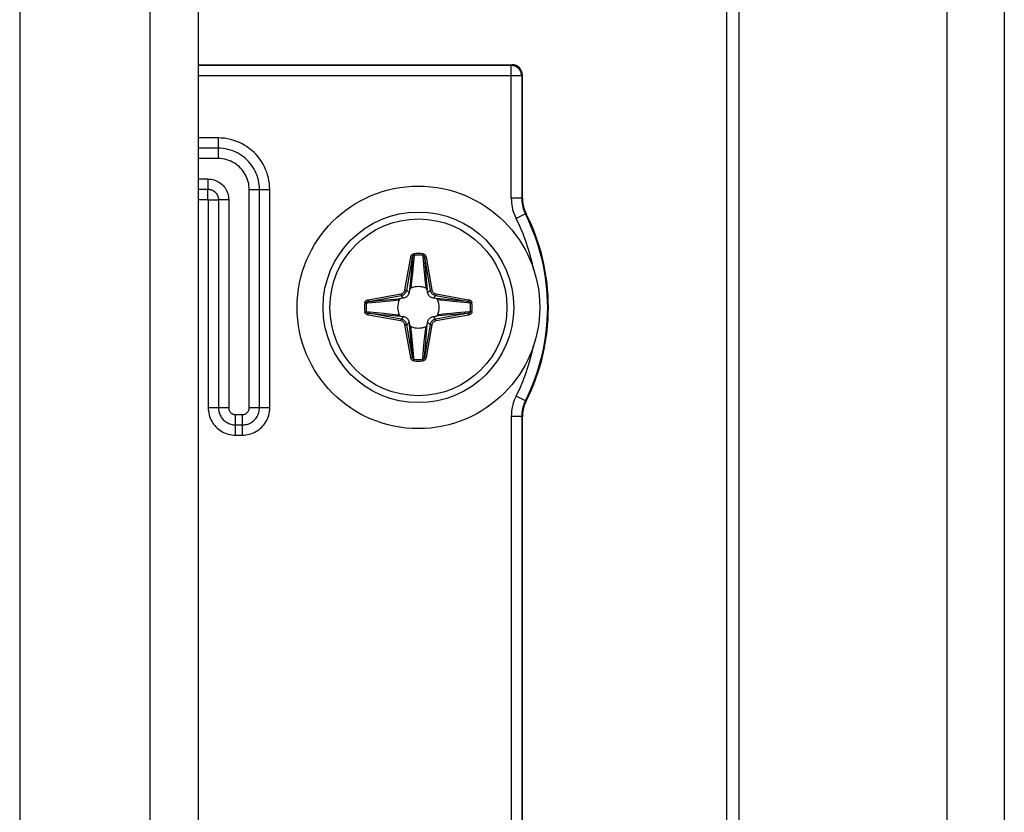
# Model space of a CAD drawing. Units: millimetres. Extents: x -60 to 60, y -204 to 95.
# Drawn here: x 32 to 60, y -21 to 2 of the extents above; entities that cross this region are included whole.
import ezdxf

# ---------------------------------------------------------------- set-up
doc = ezdxf.new("R2010")
doc.units = ezdxf.units.MM
doc.header["$LTSCALE"] = 16.335
doc.layers.get('0').update_dxf_attribs({"linetype": 'CONTINUOUS'})
doc.layers.add('ASSI', color=7, linetype='CONTINUOUS')
doc.layers.add('RACCORDO', color=7, linetype='CONTINUOUS')

msp = doc.modelspace()

# ---------------------------------------------------------------- linework, layer by layer
at = {"color": 7, "linetype": 'CONTINUOUS'}
for p, q in [((52.25, -201.8), (52.25, 82.2)), ((58.25, -201.8), (58.25, 82.2)), ((36.65, 46.65), (36.65, -160.35)), ((31.5, 32.05), (31.5, -100.95))]:
    msp.add_line(p, q, dxfattribs=at)
at = {"color": 250, "linetype": 'CONTINUOUS'}
msp.add_line((35.25, 46.65), (35.25, -160.35), dxfattribs=at)
at = {"color": 7, "linetype": 'CONTINUOUS'}
msp.add_circle((43, -6.4), 3.5, dxfattribs=at)
at = {"layer": 'ASSI', "color": 7, "linetype": 'CONTINUOUS'}
for p, q in [((59.9, 95.25), (59.9, -204.25)), ((51.9, -204.25), (51.9, 81.25))]:
    msp.add_line(p, q, dxfattribs=at)
at = {"layer": 'RACCORDO', "color": 7, "linetype": 'CONTINUOUS'}
for p, q in [((36.65, 0.6), (45.7, 0.6)), ((46, -3.248), (46, 0.3)), ((42.746, -5.895), (42.734, -5.972)), ((43.266, -5.972), (43.254, -5.895)), ((42.572, -6.134), (42.495, -6.146)), ((43.505, -6.146), (43.428, -6.134)), ((42.495, -6.654), (42.572, -6.666)), ((43.428, -6.666), (43.505, -6.654)), ((42.734, -6.828), (42.746, -6.905)), ((43.254, -6.905), (43.266, -6.828)), ((46, -23.248), (46, -9.552))]:
    msp.add_line(p, q, dxfattribs=at)
at = {"layer": 'RACCORDO', "color": 250, "linetype": 'CONTINUOUS'}
for p, q in [((45.679, 0.579), (36.65, 0.579)), ((45.7, 0.6), (45.679, 0.579)), ((45.679, -3.253), (45.679, 0.579)), ((46, 0.3), (45.979, 0.279)), ((45.979, 0.279), (36.65, 0.279)), ((45.979, 0.279), (45.979, -3.253)), ((37.222, -1.512), (36.65, -1.512)), ((37.222, -1.512), (37.222, -2.104)), ((37.222, -1.808), (36.65, -1.808)), ((37.222, -2.104), (36.65, -2.104)), ((36.65, -2.696), (36.929, -2.696)), ((36.929, -2.696), (36.929, -2.992)), ((36.65, -2.992), (36.929, -2.992)), ((36.929, -3.064), (36.929, -2.992)), ((36.929, -3.288), (36.929, -3.064)), ((38.121, -3.003), (38.713, -3.003)), ((38.121, -9.296), (38.121, -3.003)), ((38.417, -9.296), (38.417, -3.003)), ((38.713, -9.296), (38.713, -3.003)), ((36.65, -3.288), (36.929, -3.288)), ((36.937, -3.296), (37.233, -3.296)), ((36.937, -3.296), (36.937, -9.296)), ((37.529, -3.296), (37.233, -3.296)), ((37.233, -3.296), (37.233, -9.296)), ((37.529, -3.296), (37.529, -9.296)), ((45.979, -3.253), (45.679, -3.253)), ((46, -3.248), (45.979, -3.253)), ((46.086, -3.704), (45.819, -3.839)), ((46.107, -3.698), (46.086, -3.704)), ((42.613, -5.892), (42.779, -4.95)), ((42.662, -5.9), (42.828, -4.958)), ((42.779, -4.95), (42.828, -4.958)), ((42.828, -4.958), (42.78, -5.526)), ((42.876, -4.898), (42.849, -5.191)), ((42.873, -4.854), (42.876, -4.898)), ((43.127, -4.854), (43.124, -4.898)), ((43.221, -4.95), (43.172, -4.958)), ((43.172, -4.958), (43.237, -5.711)), ((43.172, -4.958), (43.338, -5.9)), ((43.221, -4.95), (43.387, -5.892)), ((42.849, -5.191), (42.829, -5.409)), ((43.16, -5.289), (43.177, -5.464)), ((42.78, -5.526), (42.755, -5.802)), ((42.803, -5.654), (42.795, -5.73)), ((42.813, -5.566), (42.803, -5.654)), ((42.829, -5.409), (42.813, -5.566)), ((43.177, -5.464), (43.19, -5.589)), ((43.19, -5.589), (43.199, -5.674)), ((43.199, -5.674), (43.207, -5.748)), ((42.613, -5.892), (42.662, -5.9)), ((42.734, -5.972), (42.662, -5.9)), ((42.755, -5.802), (42.746, -5.895)), ((42.795, -5.73), (42.789, -5.781)), ((43.207, -5.748), (43.215, -5.813)), ((43.215, -5.813), (43.218, -5.843)), ((43.237, -5.711), (43.254, -5.895)), ((43.266, -5.972), (43.338, -5.9)), ((43.387, -5.892), (43.338, -5.9)), ((41.55, -6.179), (42.492, -6.013)), ((41.55, -6.179), (41.558, -6.228)), ((41.558, -6.228), (42.5, -6.062)), ((41.675, -6.218), (41.749, -6.212)), ((41.749, -6.212), (41.853, -6.203)), ((41.853, -6.203), (42.311, -6.163)), ((41.889, -6.24), (42.064, -6.223)), ((42.064, -6.223), (42.189, -6.21)), ((42.189, -6.21), (42.274, -6.201)), ((42.274, -6.201), (42.348, -6.193)), ((42.311, -6.163), (42.495, -6.146)), ((42.348, -6.193), (42.413, -6.185)), ((42.413, -6.185), (42.443, -6.182)), ((42.492, -6.013), (42.5, -6.062)), ((42.572, -6.134), (42.5, -6.062)), ((43.428, -6.134), (43.5, -6.062)), ((43.508, -6.013), (43.5, -6.062)), ((43.5, -6.062), (44.442, -6.228)), ((43.508, -6.013), (44.45, -6.179)), ((43.67, -6.195), (43.619, -6.189)), ((43.747, -6.203), (43.67, -6.195)), ((44.082, -6.198), (43.71, -6.165)), ((43.834, -6.213), (43.747, -6.203)), ((43.991, -6.229), (43.834, -6.213)), ((44.209, -6.249), (43.991, -6.229)), ((44.216, -6.209), (44.082, -6.198)), ((44.288, -6.215), (44.216, -6.209)), ((44.363, -6.222), (44.288, -6.215)), ((44.442, -6.228), (44.363, -6.222)), ((44.45, -6.179), (44.442, -6.228)), ((41.454, -6.273), (41.498, -6.276)), ((41.454, -6.527), (41.498, -6.524)), ((41.498, -6.524), (41.791, -6.551)), ((44.502, -6.276), (44.209, -6.249)), ((44.546, -6.273), (44.502, -6.276)), ((44.546, -6.527), (44.502, -6.524)), ((41.55, -6.621), (41.558, -6.572)), ((42.492, -6.787), (41.55, -6.621)), ((41.558, -6.572), (41.637, -6.578)), ((42.5, -6.738), (41.558, -6.572)), ((41.637, -6.578), (41.712, -6.585)), ((41.712, -6.585), (41.784, -6.591)), ((41.784, -6.591), (41.919, -6.602)), ((41.791, -6.551), (42.009, -6.571)), ((41.919, -6.602), (42.29, -6.635)), ((42.009, -6.571), (42.166, -6.587)), ((42.166, -6.587), (42.254, -6.597)), ((42.254, -6.597), (42.33, -6.605)), ((42.33, -6.605), (42.381, -6.611)), ((42.492, -6.787), (42.5, -6.738)), ((42.572, -6.666), (42.5, -6.738)), ((43.428, -6.666), (43.5, -6.738)), ((44.442, -6.572), (43.5, -6.738)), ((43.508, -6.787), (43.5, -6.738)), ((43.69, -6.637), (43.505, -6.654)), ((44.45, -6.621), (43.508, -6.787)), ((43.603, -6.613), (43.557, -6.618)), ((43.652, -6.607), (43.603, -6.613)), ((43.727, -6.599), (43.652, -6.607)), ((44.148, -6.597), (43.69, -6.637)), ((43.812, -6.59), (43.727, -6.599)), ((43.936, -6.577), (43.812, -6.59)), ((44.112, -6.56), (43.936, -6.577)), ((44.252, -6.588), (44.148, -6.597)), ((44.325, -6.582), (44.252, -6.588)), ((44.45, -6.621), (44.442, -6.572)), ((42.613, -6.908), (42.662, -6.9)), ((42.779, -7.85), (42.613, -6.908)), ((42.734, -6.828), (42.662, -6.9)), ((42.828, -7.842), (42.662, -6.9)), ((42.763, -7.09), (42.746, -6.905)), ((42.828, -7.842), (42.763, -7.09)), ((42.787, -7.003), (42.782, -6.957)), ((42.793, -7.052), (42.787, -7.003)), ((42.801, -7.127), (42.793, -7.052)), ((43.338, -6.9), (43.172, -7.842)), ((43.197, -7.147), (43.205, -7.07)), ((43.205, -7.07), (43.211, -7.019)), ((43.22, -7.275), (43.245, -6.998)), ((43.387, -6.908), (43.221, -7.85)), ((43.245, -6.998), (43.254, -6.905)), ((43.266, -6.828), (43.338, -6.9)), ((43.387, -6.908), (43.338, -6.9)), ((42.81, -7.212), (42.801, -7.127)), ((42.823, -7.336), (42.81, -7.212)), ((42.84, -7.512), (42.823, -7.336)), ((43.171, -7.391), (43.187, -7.234)), ((43.172, -7.842), (43.22, -7.275)), ((43.187, -7.234), (43.197, -7.147)), ((43.124, -7.902), (43.151, -7.609)), ((43.151, -7.609), (43.171, -7.391)), ((42.779, -7.85), (42.828, -7.842)), ((42.873, -7.946), (42.876, -7.902)), ((43.127, -7.946), (43.124, -7.902)), ((43.221, -7.85), (43.172, -7.842)), ((46.086, -9.096), (45.819, -8.961)), ((37.529, -9.296), (36.937, -9.296)), ((38.713, -9.296), (38.121, -9.296)), ((46.086, -9.096), (46.107, -9.102)), ((37.729, -9.496), (37.921, -9.496)), ((37.729, -10.088), (37.729, -9.496)), ((37.921, -9.496), (37.921, -10.088)), ((45.979, -9.547), (45.679, -9.547)), ((45.679, -9.547), (45.679, -23.253)), ((45.979, -9.547), (46, -9.552)), ((45.979, -9.547), (45.979, -23.253)), ((37.729, -9.792), (37.921, -9.792)), ((37.729, -10.088), (37.921, -10.088))]:
    msp.add_line(p, q, dxfattribs=at)
for points in [[(45.979, 0.279), (45.978, 0.305), (45.975, 0.33), (45.969, 0.356), (45.961, 0.381), (45.951, 0.405), (45.939, 0.428), (45.925, 0.45), (45.909, 0.471), (45.892, 0.491), (45.872, 0.508), (45.851, 0.524), (45.829, 0.538), (45.806, 0.551), (45.782, 0.561), (45.757, 0.569), (45.731, 0.574), (45.705, 0.578), (45.679, 0.579)], [(38.713, -3.003), (38.71, -2.915), (38.702, -2.828), (38.69, -2.743), (38.673, -2.659), (38.651, -2.578), (38.625, -2.498), (38.594, -2.419), (38.558, -2.341), (38.518, -2.267), (38.475, -2.194), (38.427, -2.125), (38.375, -2.058), (38.32, -1.994), (38.261, -1.933), (38.198, -1.876), (38.133, -1.823), (38.065, -1.773), (37.994, -1.727), (37.918, -1.685), (37.839, -1.646), (37.758, -1.612), (37.673, -1.582), (37.585, -1.557), (37.495, -1.537), (37.405, -1.523), (37.314, -1.515), (37.222, -1.512)], [(38.417, -3.003), (38.415, -2.933), (38.409, -2.863), (38.399, -2.794), (38.385, -2.728), (38.368, -2.662), (38.346, -2.598), (38.322, -2.535), (38.293, -2.473), (38.261, -2.413), (38.226, -2.355), (38.188, -2.299), (38.146, -2.245), (38.102, -2.194), (38.055, -2.146), (38.005, -2.1), (37.953, -2.057), (37.898, -2.017), (37.841, -1.98), (37.78, -1.946), (37.717, -1.915), (37.651, -1.888), (37.583, -1.864), (37.513, -1.844), (37.441, -1.828), (37.369, -1.817), (37.295, -1.81), (37.222, -1.808)], [(38.121, -3.003), (38.119, -2.944), (38.114, -2.886), (38.105, -2.829), (38.092, -2.774), (38.075, -2.719), (38.056, -2.666), (38.033, -2.614), (38.006, -2.563), (37.977, -2.514), (37.944, -2.467), (37.908, -2.422), (37.87, -2.38), (37.83, -2.34), (37.787, -2.303), (37.741, -2.268), (37.693, -2.237), (37.642, -2.208), (37.589, -2.182), (37.533, -2.159), (37.474, -2.14), (37.413, -2.124), (37.351, -2.113), (37.287, -2.106), (37.222, -2.104)], [(36.929, -2.696), (36.974, -2.698), (37.019, -2.703), (37.063, -2.712), (37.106, -2.723), (37.148, -2.738), (37.189, -2.756), (37.228, -2.777), (37.266, -2.8), (37.302, -2.827), (37.336, -2.856), (37.367, -2.887), (37.396, -2.921), (37.423, -2.956), (37.446, -2.993), (37.467, -3.032), (37.485, -3.073), (37.501, -3.115), (37.513, -3.159), (37.521, -3.204), (37.527, -3.25), (37.529, -3.296)], [(36.929, -2.992), (36.94, -2.992), (36.95, -2.993), (36.961, -2.994), (36.971, -2.995), (36.98, -2.997), (36.989, -2.998), (36.998, -3), (37.007, -3.003), (37.016, -3.005), (37.025, -3.008), (37.033, -3.011), (37.042, -3.014), (37.05, -3.018), (37.059, -3.021), (37.067, -3.026), (37.076, -3.03), (37.085, -3.035), (37.094, -3.041), (37.102, -3.047), (37.111, -3.053), (37.12, -3.06), (37.13, -3.068), (37.139, -3.076), (37.148, -3.085), (37.157, -3.095), (37.166, -3.106), (37.174, -3.117), (37.182, -3.128), (37.19, -3.141), (37.197, -3.154), (37.204, -3.167), (37.21, -3.181), (37.215, -3.195), (37.22, -3.21), (37.224, -3.226), (37.228, -3.242), (37.231, -3.26), (37.232, -3.278), (37.233, -3.296)], [(36.929, -3.288), (36.929, -3.288), (36.929, -3.288), (36.93, -3.288), (36.93, -3.288), (36.93, -3.288), (36.93, -3.288), (36.931, -3.288), (36.931, -3.288), (36.931, -3.288), (36.931, -3.288), (36.932, -3.289), (36.932, -3.289), (36.932, -3.289), (36.932, -3.289), (36.932, -3.289), (36.933, -3.289), (36.933, -3.289), (36.933, -3.289), (36.933, -3.29), (36.934, -3.29), (36.934, -3.29), (36.934, -3.29), (36.934, -3.29), (36.935, -3.291), (36.935, -3.291), (36.935, -3.291), (36.935, -3.291), (36.936, -3.292), (36.936, -3.292), (36.936, -3.292), (36.936, -3.293), (36.936, -3.293), (36.936, -3.294), (36.937, -3.294), (36.937, -3.294), (36.937, -3.295), (36.937, -3.295), (36.937, -3.296), (36.937, -3.296)], [(45.679, -3.253), (45.681, -3.317), (45.685, -3.381), (45.693, -3.445), (45.704, -3.509), (45.719, -3.573), (45.737, -3.638), (45.76, -3.704), (45.787, -3.771), (45.819, -3.839)], [(45.979, -3.253), (45.98, -3.302), (45.984, -3.351), (45.99, -3.401), (45.999, -3.45), (46.01, -3.499), (46.024, -3.549), (46.041, -3.6), (46.062, -3.652), (46.086, -3.704)], [(42.779, -4.95), (42.781, -4.94), (42.784, -4.931), (42.787, -4.922), (42.791, -4.914), (42.795, -4.906), (42.8, -4.899), (42.805, -4.892), (42.81, -4.886), (42.816, -4.88), (42.822, -4.875), (42.828, -4.871), (42.834, -4.867), (42.84, -4.864), (42.846, -4.861), (42.852, -4.859), (42.859, -4.857), (42.866, -4.855), (42.873, -4.854)], [(42.828, -4.958), (42.83, -4.952), (42.831, -4.946), (42.833, -4.941), (42.835, -4.936), (42.837, -4.931), (42.839, -4.926), (42.842, -4.922), (42.845, -4.918), (42.848, -4.914), (42.85, -4.911), (42.853, -4.908), (42.856, -4.906), (42.86, -4.904), (42.863, -4.902), (42.866, -4.9), (42.869, -4.899), (42.873, -4.898), (42.876, -4.898)], [(43.124, -4.898), (43.129, -4.899), (43.133, -4.9), (43.138, -4.902), (43.141, -4.905), (43.145, -4.907), (43.148, -4.91), (43.152, -4.913), (43.154, -4.917), (43.157, -4.92), (43.159, -4.924), (43.161, -4.927), (43.163, -4.931), (43.165, -4.935), (43.167, -4.94), (43.168, -4.944), (43.17, -4.949), (43.171, -4.953), (43.172, -4.958)], [(43.124, -4.898), (43.127, -4.937), (43.16, -5.289)], [(43.127, -4.854), (43.137, -4.856), (43.146, -4.858), (43.155, -4.861), (43.162, -4.865), (43.17, -4.869), (43.176, -4.874), (43.182, -4.878), (43.187, -4.884), (43.192, -4.889), (43.197, -4.895), (43.201, -4.9), (43.205, -4.907), (43.209, -4.913), (43.212, -4.92), (43.215, -4.927), (43.217, -4.934), (43.219, -4.942), (43.221, -4.95)], [(42.492, -6.013), (42.505, -6.01), (42.519, -6.006), (42.532, -6), (42.545, -5.992), (42.558, -5.983), (42.57, -5.973), (42.581, -5.961), (42.59, -5.948), (42.599, -5.935), (42.605, -5.921), (42.61, -5.906), (42.613, -5.892)], [(42.5, -6.062), (42.518, -6.058), (42.536, -6.052), (42.554, -6.045), (42.572, -6.035), (42.589, -6.023), (42.605, -6.009), (42.619, -5.993), (42.632, -5.976), (42.643, -5.958), (42.651, -5.939), (42.658, -5.92), (42.662, -5.9)], [(42.789, -5.781), (42.783, -5.828), (42.782, -5.843)], [(43.338, -5.9), (43.342, -5.918), (43.348, -5.936), (43.355, -5.954), (43.365, -5.972), (43.377, -5.989), (43.391, -6.005), (43.407, -6.019), (43.424, -6.032), (43.442, -6.043), (43.461, -6.051), (43.48, -6.058), (43.5, -6.062)], [(43.387, -5.892), (43.39, -5.905), (43.394, -5.919), (43.4, -5.932), (43.408, -5.945), (43.417, -5.958), (43.427, -5.97), (43.439, -5.981), (43.452, -5.99), (43.465, -5.999), (43.479, -6.005), (43.494, -6.01), (43.508, -6.013)], [(41.454, -6.273), (41.456, -6.263), (41.458, -6.254), (41.461, -6.245), (41.465, -6.238), (41.469, -6.23), (41.474, -6.224), (41.478, -6.218), (41.484, -6.213), (41.489, -6.208), (41.495, -6.203), (41.5, -6.199), (41.507, -6.195), (41.513, -6.191), (41.52, -6.188), (41.527, -6.185), (41.534, -6.183), (41.542, -6.181), (41.55, -6.179)], [(41.498, -6.276), (41.499, -6.271), (41.5, -6.267), (41.502, -6.262), (41.505, -6.259), (41.507, -6.255), (41.51, -6.252), (41.513, -6.248), (41.517, -6.246), (41.52, -6.243), (41.524, -6.241), (41.527, -6.239), (41.531, -6.237), (41.535, -6.235), (41.54, -6.233), (41.544, -6.232), (41.549, -6.23), (41.553, -6.229), (41.558, -6.228)], [(41.498, -6.276), (41.537, -6.273), (41.889, -6.24)], [(41.558, -6.228), (41.598, -6.225), (41.675, -6.218)], [(43.71, -6.165), (43.52, -6.148), (43.505, -6.146)], [(43.619, -6.189), (43.572, -6.183), (43.557, -6.182)], [(44.442, -6.228), (44.448, -6.23), (44.454, -6.231), (44.459, -6.233), (44.464, -6.235), (44.469, -6.237), (44.474, -6.239), (44.478, -6.242), (44.482, -6.245), (44.486, -6.248), (44.489, -6.25), (44.492, -6.253), (44.494, -6.256), (44.496, -6.26), (44.498, -6.263), (44.5, -6.266), (44.501, -6.269), (44.502, -6.273), (44.502, -6.276)], [(44.45, -6.179), (44.46, -6.181), (44.469, -6.184), (44.478, -6.187), (44.486, -6.191), (44.494, -6.195), (44.501, -6.2), (44.508, -6.205), (44.514, -6.21), (44.52, -6.216), (44.525, -6.222), (44.529, -6.228), (44.533, -6.234), (44.536, -6.24), (44.539, -6.246), (44.541, -6.252), (44.543, -6.259), (44.545, -6.266), (44.546, -6.273)], [(41.55, -6.621), (41.54, -6.619), (41.531, -6.616), (41.522, -6.613), (41.514, -6.609), (41.506, -6.605), (41.499, -6.6), (41.492, -6.595), (41.486, -6.59), (41.48, -6.584), (41.475, -6.578), (41.471, -6.572), (41.467, -6.566), (41.464, -6.56), (41.461, -6.554), (41.459, -6.548), (41.457, -6.541), (41.455, -6.534), (41.454, -6.527)], [(41.558, -6.572), (41.552, -6.57), (41.546, -6.569), (41.541, -6.567), (41.536, -6.565), (41.531, -6.563), (41.526, -6.561), (41.522, -6.558), (41.518, -6.555), (41.514, -6.552), (41.511, -6.55), (41.508, -6.547), (41.506, -6.544), (41.504, -6.54), (41.502, -6.537), (41.5, -6.534), (41.499, -6.531), (41.498, -6.527), (41.498, -6.524)], [(44.502, -6.524), (44.463, -6.527), (44.112, -6.56)], [(44.502, -6.524), (44.501, -6.529), (44.5, -6.533), (44.498, -6.538), (44.495, -6.541), (44.493, -6.545), (44.49, -6.548), (44.487, -6.552), (44.483, -6.554), (44.48, -6.557), (44.476, -6.559), (44.473, -6.561), (44.469, -6.563), (44.465, -6.565), (44.46, -6.567), (44.456, -6.568), (44.451, -6.57), (44.447, -6.571), (44.442, -6.572)], [(44.546, -6.527), (44.544, -6.537), (44.542, -6.546), (44.539, -6.555), (44.535, -6.562), (44.531, -6.57), (44.526, -6.576), (44.522, -6.582), (44.516, -6.587), (44.511, -6.592), (44.505, -6.597), (44.5, -6.601), (44.493, -6.605), (44.487, -6.609), (44.48, -6.612), (44.473, -6.615), (44.466, -6.617), (44.458, -6.619), (44.45, -6.621)], [(42.29, -6.635), (42.481, -6.652), (42.495, -6.654)], [(42.381, -6.611), (42.428, -6.617), (42.443, -6.618)], [(42.613, -6.908), (42.61, -6.895), (42.606, -6.881), (42.6, -6.868), (42.592, -6.855), (42.583, -6.842), (42.573, -6.83), (42.561, -6.819), (42.548, -6.81), (42.535, -6.801), (42.521, -6.795), (42.506, -6.79), (42.492, -6.787)], [(42.662, -6.9), (42.658, -6.882), (42.652, -6.864), (42.645, -6.846), (42.635, -6.828), (42.623, -6.811), (42.609, -6.795), (42.593, -6.781), (42.576, -6.768), (42.558, -6.757), (42.539, -6.749), (42.52, -6.742), (42.5, -6.738)], [(43.5, -6.738), (43.482, -6.742), (43.464, -6.748), (43.446, -6.755), (43.428, -6.765), (43.411, -6.777), (43.395, -6.791), (43.381, -6.807), (43.368, -6.824), (43.357, -6.842), (43.349, -6.861), (43.342, -6.88), (43.338, -6.9)], [(43.508, -6.787), (43.495, -6.79), (43.481, -6.794), (43.468, -6.8), (43.455, -6.808), (43.442, -6.817), (43.43, -6.827), (43.419, -6.839), (43.41, -6.852), (43.401, -6.865), (43.395, -6.879), (43.39, -6.894), (43.387, -6.908)], [(44.442, -6.572), (44.402, -6.575), (44.325, -6.582)], [(43.211, -7.019), (43.217, -6.972), (43.218, -6.957)], [(42.876, -7.902), (42.873, -7.863), (42.84, -7.512)], [(42.873, -7.946), (42.863, -7.944), (42.854, -7.942), (42.845, -7.939), (42.838, -7.935), (42.83, -7.931), (42.824, -7.926), (42.818, -7.922), (42.813, -7.916), (42.808, -7.911), (42.803, -7.905), (42.799, -7.9), (42.795, -7.893), (42.791, -7.887), (42.788, -7.88), (42.785, -7.873), (42.783, -7.866), (42.781, -7.858), (42.779, -7.85)], [(42.876, -7.902), (42.871, -7.901), (42.867, -7.9), (42.862, -7.898), (42.859, -7.895), (42.855, -7.893), (42.852, -7.89), (42.848, -7.887), (42.846, -7.883), (42.843, -7.88), (42.841, -7.876), (42.839, -7.873), (42.837, -7.869), (42.835, -7.865), (42.833, -7.86), (42.832, -7.856), (42.83, -7.851), (42.829, -7.847), (42.828, -7.842)], [(43.172, -7.842), (43.17, -7.848), (43.169, -7.854), (43.167, -7.859), (43.165, -7.864), (43.163, -7.869), (43.161, -7.874), (43.158, -7.878), (43.155, -7.882), (43.152, -7.886), (43.15, -7.889), (43.147, -7.892), (43.144, -7.894), (43.14, -7.896), (43.137, -7.898), (43.134, -7.9), (43.131, -7.901), (43.127, -7.902), (43.124, -7.902)], [(43.221, -7.85), (43.219, -7.86), (43.216, -7.869), (43.213, -7.878), (43.209, -7.886), (43.205, -7.894), (43.2, -7.901), (43.195, -7.908), (43.19, -7.914), (43.184, -7.92), (43.178, -7.925), (43.172, -7.929), (43.166, -7.933), (43.16, -7.936), (43.154, -7.939), (43.148, -7.941), (43.141, -7.943), (43.134, -7.945), (43.127, -7.946)], [(45.819, -8.961), (45.791, -9.019), (45.766, -9.079), (45.745, -9.14), (45.726, -9.201), (45.71, -9.264), (45.697, -9.33), (45.688, -9.399), (45.682, -9.472), (45.679, -9.547)], [(36.937, -9.296), (36.939, -9.348), (36.944, -9.398), (36.952, -9.448), (36.963, -9.498), (36.977, -9.546), (36.995, -9.594), (37.015, -9.64), (37.039, -9.685), (37.065, -9.729), (37.094, -9.77), (37.126, -9.81), (37.16, -9.848), (37.197, -9.883), (37.235, -9.916), (37.276, -9.946), (37.318, -9.974), (37.363, -9.999), (37.409, -10.021), (37.459, -10.04), (37.51, -10.057), (37.563, -10.07), (37.617, -10.08), (37.672, -10.086), (37.729, -10.088)], [(37.233, -9.296), (37.234, -9.328), (37.237, -9.36), (37.242, -9.391), (37.249, -9.422), (37.258, -9.453), (37.269, -9.483), (37.282, -9.512), (37.297, -9.54), (37.313, -9.567), (37.331, -9.593), (37.351, -9.618), (37.373, -9.642), (37.395, -9.664), (37.42, -9.684), (37.445, -9.703), (37.472, -9.721), (37.499, -9.736), (37.529, -9.75), (37.559, -9.763), (37.591, -9.773), (37.625, -9.781), (37.659, -9.787), (37.693, -9.791), (37.729, -9.792)], [(37.529, -9.296), (37.529, -9.311), (37.531, -9.326), (37.533, -9.34), (37.537, -9.354), (37.542, -9.368), (37.547, -9.381), (37.554, -9.394), (37.562, -9.407), (37.57, -9.419), (37.579, -9.43), (37.589, -9.44), (37.6, -9.45), (37.612, -9.459), (37.624, -9.467), (37.637, -9.474), (37.651, -9.481), (37.666, -9.486), (37.681, -9.491), (37.696, -9.494), (37.712, -9.496), (37.729, -9.496)], [(37.921, -9.496), (37.936, -9.496), (37.951, -9.494), (37.965, -9.492), (37.979, -9.488), (37.993, -9.483), (38.006, -9.478), (38.019, -9.471), (38.032, -9.463), (38.044, -9.455), (38.055, -9.446), (38.065, -9.436), (38.075, -9.425), (38.084, -9.413), (38.092, -9.401), (38.099, -9.388), (38.106, -9.374), (38.111, -9.359), (38.116, -9.344), (38.119, -9.329), (38.121, -9.313), (38.121, -9.296)], [(37.921, -10.088), (37.973, -10.086), (38.023, -10.081), (38.073, -10.073), (38.123, -10.062), (38.171, -10.048), (38.219, -10.03), (38.265, -10.01), (38.31, -9.986), (38.354, -9.96), (38.395, -9.931), (38.435, -9.899), (38.473, -9.865), (38.508, -9.828), (38.541, -9.79), (38.571, -9.749), (38.599, -9.707), (38.624, -9.662), (38.646, -9.616), (38.665, -9.566), (38.682, -9.515), (38.695, -9.462), (38.705, -9.408), (38.711, -9.353), (38.713, -9.296)], [(37.921, -9.792), (37.953, -9.791), (37.985, -9.788), (38.016, -9.783), (38.047, -9.776), (38.078, -9.767), (38.108, -9.756), (38.137, -9.743), (38.165, -9.728), (38.192, -9.712), (38.218, -9.694), (38.243, -9.674), (38.267, -9.652), (38.289, -9.63), (38.309, -9.605), (38.328, -9.58), (38.346, -9.553), (38.361, -9.526), (38.375, -9.496), (38.388, -9.466), (38.398, -9.434), (38.406, -9.4), (38.412, -9.366), (38.416, -9.332), (38.417, -9.296)], [(46.086, -9.096), (46.065, -9.141), (46.046, -9.187), (46.029, -9.234), (46.015, -9.281), (46.003, -9.329), (45.993, -9.38), (45.985, -9.434), (45.981, -9.489), (45.979, -9.547)]]:
    msp.add_lwpolyline(points, dxfattribs=at)
at = {"layer": 'RACCORDO', "color": 7, "linetype": 'CONTINUOUS'}
for points in [[(46, -3.248), (46.001, -3.3), (46.005, -3.351), (46.012, -3.402), (46.021, -3.454), (46.034, -3.504), (46.048, -3.554), (46.065, -3.603), (46.085, -3.651), (46.107, -3.698)], [(42.782, -5.843), (42.773, -5.849), (42.765, -5.855), (42.758, -5.863), (42.753, -5.873), (42.749, -5.883), (42.746, -5.895)], [(43.254, -5.895), (43.251, -5.883), (43.247, -5.873), (43.242, -5.863), (43.235, -5.855), (43.227, -5.849), (43.218, -5.843)], [(42.495, -6.146), (42.483, -6.149), (42.473, -6.153), (42.463, -6.158), (42.455, -6.165), (42.449, -6.173), (42.443, -6.182)], [(42.734, -5.972), (42.727, -5.999), (42.717, -6.024), (42.704, -6.048), (42.688, -6.069), (42.669, -6.088), (42.648, -6.104), (42.624, -6.117), (42.599, -6.127), (42.572, -6.134)], [(43.428, -6.134), (43.402, -6.127), (43.376, -6.117), (43.352, -6.104), (43.331, -6.088), (43.312, -6.069), (43.296, -6.048), (43.283, -6.024), (43.273, -5.999), (43.266, -5.972)], [(43.557, -6.182), (43.551, -6.173), (43.545, -6.165), (43.537, -6.158), (43.527, -6.153), (43.517, -6.149), (43.505, -6.146)], [(42.443, -6.618), (42.449, -6.627), (42.455, -6.635), (42.463, -6.642), (42.473, -6.647), (42.483, -6.651), (42.495, -6.654)], [(42.572, -6.666), (42.598, -6.673), (42.624, -6.683), (42.648, -6.696), (42.669, -6.712), (42.688, -6.731), (42.704, -6.752), (42.717, -6.776), (42.727, -6.801), (42.734, -6.828)], [(43.266, -6.828), (43.273, -6.801), (43.283, -6.776), (43.296, -6.752), (43.312, -6.731), (43.331, -6.712), (43.352, -6.696), (43.376, -6.683), (43.401, -6.673), (43.428, -6.666)], [(43.505, -6.654), (43.517, -6.651), (43.527, -6.647), (43.537, -6.642), (43.545, -6.635), (43.551, -6.627), (43.557, -6.618)], [(42.746, -6.905), (42.749, -6.917), (42.753, -6.927), (42.758, -6.937), (42.765, -6.945), (42.773, -6.951), (42.782, -6.957)], [(43.218, -6.957), (43.227, -6.951), (43.235, -6.945), (43.242, -6.937), (43.247, -6.927), (43.251, -6.917), (43.254, -6.905)], [(46.107, -9.102), (46.085, -9.149), (46.065, -9.197), (46.048, -9.246), (46.034, -9.296), (46.021, -9.346), (46.012, -9.398), (46.005, -9.449), (46.001, -9.5), (46, -9.552)]]:
    msp.add_lwpolyline(points, dxfattribs=at)
msp.add_circle((43, -6.4), 2.75, dxfattribs=at)
at = {"layer": 'RACCORDO', "color": 250, "linetype": 'CONTINUOUS'}
msp.add_circle((43, -6.4), 2.55, dxfattribs=at)
for centre, radius, start, end in [((40.75, -6.4), 5.679, 11.2091, 26.8069), ((40.75, -6.4), 5.979, 333.1931, 26.8069), ((43, -6.4), 1.551, 85.2896, 94.7104), ((43, -6.4), 1.507, 85.2896, 94.7104), ((43, -6.4), 1.551, 175.2896, 184.7104), ((43, -6.4), 1.507, 175.2896, 184.7104), ((43, -6.4), 1.507, 355.2896, 4.7104), ((43, -6.4), 1.551, 355.2896, 4.7104), ((40.75, -6.4), 5.679, 333.1931, 348.7909), ((43, -6.4), 1.551, 265.2896, 274.7104), ((43, -6.4), 1.507, 265.2896, 274.7104)]:
    msp.add_arc(centre, radius, start, end, dxfattribs=at)
at = {"layer": 'RACCORDO', "color": 7, "linetype": 'CONTINUOUS'}
for centre, radius, start, end in [((40.75, -6.4), 6, 333.2342, 26.7658), ((43, -6.4), 0.598, 68.5774, 111.4226), ((43, -6.4), 0.598, 158.5774, 201.4226), ((43, -6.4), 0.598, 338.5774, 21.4226), ((43, -6.4), 0.598, 248.5774, 291.4226)]:
    msp.add_arc(centre, radius, start, end, dxfattribs=at)
msp.add_ellipse((45.7, 0.3), major_axis=(0.212, 0.212), ratio=0.999695, start_param=-0.785246, end_param=0.785246, dxfattribs=at)

doc.saveas('drawing.dxf')
